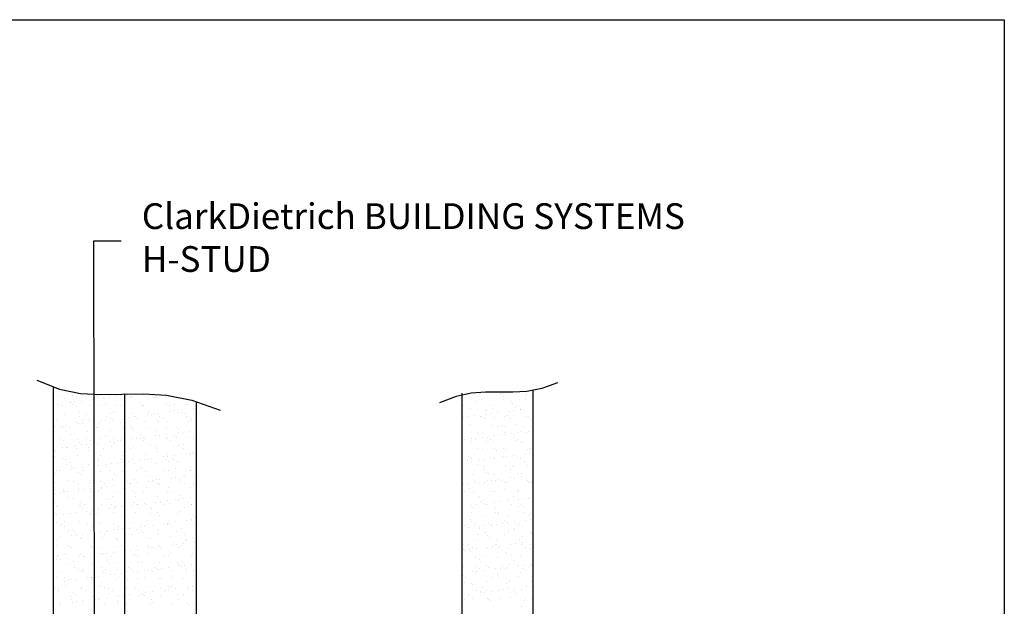
# Model space of a CAD drawing. Units: inches. Extents: x 2 to 126, y 15 to 164.
# Drawn here: x 55 to 126, y 121 to 164 of the extents above; entities that cross this region are included whole.
import ezdxf

# ---------------------------------------------------------------- set-up
doc = ezdxf.new("R2010")
doc.units = ezdxf.units.IN
doc.header["$LTSCALE"] = 16
doc.header["$MEASUREMENT"] = 0
doc.layers.add('3', color=9, linetype='Continuous')
doc.layers.add('TEXT', color=7, linetype='Continuous')
doc.styles.add('000-CDES', font='romans.shx', dxfattribs={"width": 0.9})
doc.styles.add('Romans', font='romans.shx', dxfattribs={"width": 0.9, "height": 0.09375})
doc.dimstyles.new('016-CDES3_4', dxfattribs={"dimscale": 16, "dimtxt": 0.09375, "dimasz": 0.125, "dimexe": 0.0625, "dimexo": 0.0625, "dimgap": 0.09375, "dimtad": 0, "dimdec": 4, "dimzin": 3, "dimdsep": 46, "dimlunit": 4, "dimtxsty": '000-CDES', "dimcen": 0.09375, "dimclrt": 7, "dimadec": 0, "dimazin": 0, "dimtfac": 1, "dimtdec": 4, "dimtmove": 0, "dimatfit": 3, "dimfxl": 1, "dimfrac": 2, "dimtolj": 1, "dimtzin": 0, "dimarcsym": 0})

# ---------------------------------------------------------------- blocks, each defined once
blk = doc.blocks.new('*X4')
at = {"color": 0}
for p, q in [((985.487, 69.856), (985.487, 69.856)), ((985.922, 69.458), (985.922, 69.458)), ((989.766, 69.46), (989.766, 69.46)), ((1009.53, 69.473), (1009.53, 69.473)), ((1009.672, 69.488), (1009.672, 69.488)), ((1009.917, 69.487), (1009.917, 69.487)), ((1010.209, 69.562), (1010.209, 69.562)), ((1010.47, 69.597), (1010.47, 69.597)), ((1011.474, 69.49), (1011.474, 69.49)), ((1011.61, 69.528), (1011.61, 69.528)), ((1013.031, 69.492), (1013.031, 69.492)), ((985.728, 68.929), (985.728, 68.929)), ((986.07, 69.282), (986.07, 69.282)), ((986.407, 69.018), (986.407, 69.018)), ((986.419, 69.002), (986.419, 69.002)), ((986.511, 68.917), (986.511, 68.917)), ((986.561, 69.444), (986.561, 69.444)), ((986.667, 69.052), (986.667, 69.052)), ((986.772, 69.31), (986.772, 69.31)), ((987.074, 69.106), (987.074, 69.106)), ((987.349, 69.276), (987.349, 69.276)), ((987.753, 69.195), (987.753, 69.195)), ((987.922, 69.44), (987.922, 69.44)), ((988.013, 69.229), (988.013, 69.229)), ((988.014, 69.356), (988.014, 69.356)), ((988.118, 69.447), (988.118, 69.447)), ((988.329, 69.313), (988.329, 69.313)), ((988.42, 69.283), (988.42, 69.283)), ((988.449, 68.957), (988.449, 68.957)), ((988.7, 69.325), (988.7, 69.325)), ((989.099, 69.372), (989.099, 69.372)), ((989.359, 69.407), (989.359, 69.407)), ((989.675, 69.45), (989.675, 69.45)), ((989.886, 69.316), (989.886, 69.316)), ((989.953, 69.396), (989.953, 69.396)), ((990.008, 69.342), (990.008, 69.342)), ((990.45, 68.94), (990.45, 68.94)), ((991.232, 69.453), (991.232, 69.453)), ((991.287, 69.336), (991.287, 69.336)), ((991.443, 69.318), (991.443, 69.318)), ((991.953, 69.379), (991.953, 69.379)), ((991.993, 68.89), (991.993, 68.89)), ((992.045, 69.295), (992.045, 69.295)), ((992.48, 68.896), (992.48, 68.896)), ((993.272, 68.883), (993.272, 68.883)), ((1010.107, 69.089), (1010.107, 69.089)), ((1010.128, 69.352), (1010.128, 69.352)), ((1010.376, 69.169), (1010.376, 69.169)), ((1011.685, 69.355), (1011.685, 69.355)), ((1011.685, 69.186), (1011.685, 69.186)), ((1012.108, 69.072), (1012.108, 69.072)), ((1012.2, 68.988), (1012.2, 68.988)), ((1012.964, 69.179), (1012.964, 69.179)), ((1013.242, 69.358), (1013.242, 69.358)), ((985.974, 68.824), (985.974, 68.824)), ((986.102, 68.319), (986.102, 68.319)), ((986.746, 68.814), (986.746, 68.814)), ((986.946, 68.519), (986.946, 68.519)), ((987.381, 68.313), (987.381, 68.313)), ((987.531, 68.826), (987.531, 68.826)), ((988.055, 68.83), (988.055, 68.83)), ((988.731, 68.362), (988.731, 68.362)), ((988.947, 68.501), (988.947, 68.501)), ((989.039, 68.417), (989.039, 68.417)), ((989.088, 68.829), (989.088, 68.829)), ((989.334, 68.824), (989.334, 68.824)), ((990.04, 68.378), (990.04, 68.378)), ((990.542, 68.856), (990.542, 68.856)), ((990.645, 68.832), (990.645, 68.832)), ((990.685, 68.873), (990.685, 68.873)), ((990.906, 68.316), (990.906, 68.316)), ((990.977, 68.457), (990.977, 68.457)), ((991.166, 68.35), (991.166, 68.35)), ((991.319, 68.372), (991.319, 68.372)), ((991.573, 68.403), (991.573, 68.403)), ((992.202, 68.835), (992.202, 68.835)), ((992.252, 68.493), (992.252, 68.493)), ((992.512, 68.527), (992.512, 68.527)), ((992.669, 68.421), (992.669, 68.421)), ((992.918, 68.581), (992.918, 68.581)), ((992.978, 68.44), (992.978, 68.44)), ((993.07, 68.356), (993.07, 68.356)), ((993.598, 68.67), (993.598, 68.67)), ((993.759, 68.838), (993.759, 68.838)), ((1009.33, 68.866), (1009.33, 68.866)), ((1009.731, 68.674), (1009.731, 68.674)), ((1010.605, 68.633), (1010.605, 68.633)), ((1010.67, 68.329), (1010.67, 68.329)), ((1010.697, 68.549), (1010.697, 68.549)), ((1010.887, 68.869), (1010.887, 68.869)), ((1010.931, 68.363), (1010.931, 68.363)), ((1011.01, 68.668), (1011.01, 68.668)), ((1011.337, 68.416), (1011.337, 68.416)), ((1012.016, 68.506), (1012.016, 68.506)), ((1012.276, 68.54), (1012.276, 68.54)), ((1012.361, 68.717), (1012.361, 68.717)), ((1012.444, 68.872), (1012.444, 68.872)), ((1012.635, 68.589), (1012.635, 68.589)), ((1012.683, 68.593), (1012.683, 68.593)), ((1013.362, 68.683), (1013.362, 68.683)), ((985.443, 68.08), (985.443, 68.08)), ((985.619, 68.055), (985.619, 68.055)), ((986.778, 67.85), (986.778, 67.85)), ((986.868, 67.784), (986.868, 67.784)), ((986.965, 68.192), (986.965, 68.192)), ((987.128, 67.818), (987.128, 67.818)), ((987.176, 68.058), (987.176, 68.058)), ((987.444, 68.063), (987.444, 68.063)), ((987.535, 67.872), (987.535, 67.872)), ((987.536, 67.978), (987.536, 67.978)), ((988.087, 67.867), (988.087, 67.867)), ((988.214, 67.961), (988.214, 67.961)), ((988.474, 67.996), (988.474, 67.996)), ((988.522, 68.195), (988.522, 68.195)), ((988.733, 68.061), (988.733, 68.061)), ((988.881, 68.049), (988.881, 68.049)), ((989.366, 67.861), (989.366, 67.861)), ((989.474, 68.018), (989.474, 68.018)), ((989.56, 68.138), (989.56, 68.138)), ((989.82, 68.173), (989.82, 68.173)), ((990.079, 68.198), (990.079, 68.198)), ((990.227, 68.226), (990.227, 68.226)), ((990.29, 68.064), (990.29, 68.064)), ((990.716, 67.909), (990.716, 67.909)), ((991.475, 68.001), (991.475, 68.001)), ((991.567, 67.917), (991.567, 67.917)), ((991.636, 68.201), (991.636, 68.201)), ((991.847, 68.066), (991.847, 68.066)), ((992.025, 67.926), (992.025, 67.926)), ((993.193, 68.204), (993.193, 68.204)), ((993.304, 67.92), (993.304, 67.92)), ((993.404, 68.069), (993.404, 68.069)), ((993.505, 67.957), (993.505, 67.957)), ((1009.324, 68.151), (1009.324, 68.151)), ((1009.585, 68.186), (1009.585, 68.186)), ((1009.991, 68.239), (1009.991, 68.239)), ((1010.321, 68.235), (1010.321, 68.235)), ((1010.407, 68.206), (1010.407, 68.206)), ((1010.532, 68.1), (1010.532, 68.1)), ((1011.132, 68.15), (1011.132, 68.15)), ((1011.716, 68.222), (1011.716, 68.222)), ((1011.878, 68.238), (1011.878, 68.238)), ((1012.089, 68.103), (1012.089, 68.103)), ((1012.392, 67.753), (1012.392, 67.753)), ((1012.995, 68.216), (1012.995, 68.216)), ((1013.133, 68.133), (1013.133, 68.133)), ((1013.225, 68.049), (1013.225, 68.049)), ((985.522, 67.607), (985.522, 67.607)), ((985.783, 67.641), (985.783, 67.641)), ((985.941, 67.624), (985.941, 67.624)), ((986.033, 67.539), (986.033, 67.539)), ((986.133, 67.356), (986.133, 67.356)), ((986.189, 67.695), (986.189, 67.695)), ((986.378, 67.572), (986.378, 67.572)), ((987.412, 67.349), (987.412, 67.349)), ((987.935, 67.574), (987.935, 67.574)), ((987.971, 67.579), (987.971, 67.579)), ((988.763, 67.398), (988.763, 67.398)), ((989.492, 67.577), (989.492, 67.577)), ((989.972, 67.562), (989.972, 67.562)), ((990.064, 67.478), (990.064, 67.478)), ((990.071, 67.415), (990.071, 67.415)), ((991.049, 67.58), (991.049, 67.58)), ((991.35, 67.409), (991.35, 67.409)), ((992.002, 67.518), (992.002, 67.518)), ((992.034, 67.17), (992.034, 67.17)), ((992.606, 67.583), (992.606, 67.583)), ((992.701, 67.457), (992.701, 67.457)), ((992.713, 67.259), (992.713, 67.259)), ((992.973, 67.293), (992.973, 67.293)), ((993.379, 67.347), (993.379, 67.347)), ((1009.629, 67.711), (1009.629, 67.711)), ((1009.734, 67.614), (1009.734, 67.614)), ((1009.763, 67.711), (1009.763, 67.711)), ((1010.127, 67.255), (1010.127, 67.255)), ((1010.219, 67.171), (1010.219, 67.171)), ((1010.439, 67.242), (1010.439, 67.242)), ((1011.042, 67.705), (1011.042, 67.705)), ((1011.291, 67.617), (1011.291, 67.617)), ((1011.63, 67.694), (1011.63, 67.694)), ((1011.722, 67.61), (1011.722, 67.61)), ((1011.748, 67.259), (1011.748, 67.259)), ((1011.798, 67.182), (1011.798, 67.182)), ((1012.157, 67.211), (1012.157, 67.211)), ((1012.477, 67.272), (1012.477, 67.272)), ((1012.737, 67.306), (1012.737, 67.306)), ((1012.848, 67.62), (1012.848, 67.62)), ((1013.027, 67.253), (1013.027, 67.253)), ((1013.144, 67.36), (1013.144, 67.36)), ((985.459, 66.838), (985.459, 66.838)), ((985.812, 66.937), (985.812, 66.937)), ((986.022, 66.803), (986.022, 66.803)), ((986.468, 67.141), (986.468, 67.141)), ((986.809, 66.887), (986.809, 66.887)), ((986.966, 66.685), (986.966, 66.685)), ((987.058, 66.6), (987.058, 66.6)), ((987.369, 66.94), (987.369, 66.94)), ((987.579, 66.806), (987.579, 66.806)), ((987.996, 66.638), (987.996, 66.638)), ((988.118, 66.904), (988.118, 66.904)), ((988.469, 67.123), (988.469, 67.123)), ((988.561, 67.039), (988.561, 67.039)), ((988.675, 66.727), (988.675, 66.727)), ((988.926, 66.943), (988.926, 66.943)), ((988.935, 66.762), (988.935, 66.762)), ((988.996, 66.64), (988.996, 66.64)), ((989.137, 66.809), (989.137, 66.809)), ((989.342, 66.815), (989.342, 66.815)), ((989.397, 66.897), (989.397, 66.897)), ((990.021, 66.905), (990.021, 66.905)), ((990.281, 66.939), (990.281, 66.939)), ((990.483, 66.946), (990.483, 66.946)), ((990.499, 67.079), (990.499, 67.079)), ((990.688, 66.992), (990.688, 66.992)), ((990.694, 66.812), (990.694, 66.812)), ((990.747, 66.946), (990.747, 66.946)), ((990.997, 66.623), (990.997, 66.623)), ((991.367, 67.082), (991.367, 67.082)), ((991.627, 67.116), (991.627, 67.116)), ((992.04, 66.949), (992.04, 66.949)), ((992.056, 66.963), (992.056, 66.963)), ((992.251, 66.814), (992.251, 66.814)), ((992.5, 67.062), (992.5, 67.062)), ((992.592, 66.978), (992.592, 66.978)), ((993.335, 66.957), (993.335, 66.957)), ((993.597, 66.952), (993.597, 66.952)), ((1009.378, 66.845), (1009.378, 66.845)), ((1009.785, 66.917), (1009.785, 66.917)), ((1009.794, 66.747), (1009.794, 66.747)), ((1010.046, 66.952), (1010.046, 66.952)), ((1010.452, 67.005), (1010.452, 67.005)), ((1010.654, 66.772), (1010.654, 66.772)), ((1010.725, 66.983), (1010.725, 66.983)), ((1010.936, 66.848), (1010.936, 66.848)), ((1011.073, 66.741), (1011.073, 66.741)), ((1011.131, 67.095), (1011.131, 67.095)), ((1011.392, 67.129), (1011.392, 67.129)), ((1012.282, 66.985), (1012.282, 66.985)), ((1012.424, 66.79), (1012.424, 66.79)), ((1012.493, 66.851), (1012.493, 66.851)), ((1012.655, 66.755), (1012.655, 66.755)), ((1012.747, 66.671), (1012.747, 66.671)), ((985.463, 66.246), (985.463, 66.246)), ((985.555, 66.161), (985.555, 66.161)), ((985.983, 66.373), (985.983, 66.373)), ((986.165, 66.392), (986.165, 66.392)), ((986.244, 66.407), (986.244, 66.407)), ((986.65, 66.461), (986.65, 66.461)), ((986.781, 66.319), (986.781, 66.319)), ((987.329, 66.55), (987.329, 66.55)), ((987.444, 66.386), (987.444, 66.386)), ((987.493, 66.202), (987.493, 66.202)), ((987.589, 66.584), (987.589, 66.584)), ((988.339, 66.322), (988.339, 66.322)), ((988.794, 66.435), (988.794, 66.435)), ((989.494, 66.184), (989.494, 66.184)), ((989.586, 66.1), (989.586, 66.1)), ((989.896, 66.325), (989.896, 66.325)), ((990.103, 66.451), (990.103, 66.451)), ((991.089, 66.539), (991.089, 66.539)), ((991.382, 66.445), (991.382, 66.445)), ((991.453, 66.328), (991.453, 66.328)), ((991.524, 66.14), (991.524, 66.14)), ((992.732, 66.494), (992.732, 66.494)), ((993.01, 66.331), (993.01, 66.331)), ((993.027, 66.579), (993.027, 66.579)), ((993.174, 66.025), (993.174, 66.025)), ((993.434, 66.059), (993.434, 66.059)), ((993.525, 66.123), (993.525, 66.123)), ((993.617, 66.039), (993.617, 66.039)), ((1010.138, 66.362), (1010.138, 66.362)), ((1010.47, 66.279), (1010.47, 66.279)), ((1011.151, 66.316), (1011.151, 66.316)), ((1011.244, 66.232), (1011.244, 66.232)), ((1011.695, 66.365), (1011.695, 66.365)), ((1011.779, 66.295), (1011.779, 66.295)), ((1012.938, 66.038), (1012.938, 66.038)), ((1013.058, 66.289), (1013.058, 66.289)), ((1013.182, 66.272), (1013.182, 66.272)), ((1013.198, 66.072), (1013.198, 66.072)), ((1013.252, 66.368), (1013.252, 66.368)), ((985.49, 65.875), (985.49, 65.875)), ((985.99, 65.763), (985.99, 65.763)), ((986.215, 65.685), (986.215, 65.685)), ((986.426, 65.551), (986.426, 65.551)), ((986.841, 65.923), (986.841, 65.923)), ((987.772, 65.688), (987.772, 65.688)), ((987.983, 65.554), (987.983, 65.554)), ((987.991, 65.746), (987.991, 65.746)), ((988.083, 65.661), (988.083, 65.661)), ((988.15, 65.94), (988.15, 65.94)), ((988.826, 65.471), (988.826, 65.471)), ((989.136, 65.493), (989.136, 65.493)), ((989.33, 65.691), (989.33, 65.691)), ((989.396, 65.528), (989.396, 65.528)), ((989.429, 65.934), (989.429, 65.934)), ((989.54, 65.557), (989.54, 65.557)), ((989.803, 65.581), (989.803, 65.581)), ((990.021, 65.701), (990.021, 65.701)), ((990.134, 65.488), (990.134, 65.488)), ((990.482, 65.671), (990.482, 65.671)), ((990.742, 65.705), (990.742, 65.705)), ((990.779, 65.983), (990.779, 65.983)), ((990.887, 65.694), (990.887, 65.694)), ((991.097, 65.559), (991.097, 65.559)), ((991.149, 65.758), (991.149, 65.758)), ((991.413, 65.482), (991.413, 65.482)), ((991.828, 65.848), (991.828, 65.848)), ((992.022, 65.684), (992.022, 65.684)), ((992.088, 65.999), (992.088, 65.999)), ((992.088, 65.882), (992.088, 65.882)), ((992.114, 65.6), (992.114, 65.6)), ((992.444, 65.697), (992.444, 65.697)), ((992.495, 65.936), (992.495, 65.936)), ((992.655, 65.562), (992.655, 65.562)), ((992.764, 65.531), (992.764, 65.531)), ((993.367, 65.993), (993.367, 65.993)), ((1009.567, 65.594), (1009.567, 65.594)), ((1009.571, 65.728), (1009.571, 65.728)), ((1009.648, 65.877), (1009.648, 65.877)), ((1009.741, 65.793), (1009.741, 65.793)), ((1009.782, 65.593), (1009.782, 65.593)), ((1009.826, 65.784), (1009.826, 65.784)), ((1010.246, 65.684), (1010.246, 65.684)), ((1010.507, 65.718), (1010.507, 65.718)), ((1010.913, 65.771), (1010.913, 65.771)), ((1011.105, 65.778), (1011.105, 65.778)), ((1011.129, 65.731), (1011.129, 65.731)), ((1011.339, 65.596), (1011.339, 65.596)), ((1011.592, 65.861), (1011.592, 65.861)), ((1011.679, 65.833), (1011.679, 65.833)), ((1011.853, 65.895), (1011.853, 65.895)), ((1012.259, 65.949), (1012.259, 65.949)), ((1012.455, 65.827), (1012.455, 65.827)), ((1012.686, 65.733), (1012.686, 65.733)), ((1012.896, 65.599), (1012.896, 65.599)), ((985.522, 64.911), (985.522, 64.911)), ((985.628, 65.065), (985.628, 65.065)), ((985.765, 65.05), (985.765, 65.05)), ((986.196, 65.429), (986.196, 65.429)), ((986.444, 65.139), (986.444, 65.139)), ((986.488, 65.307), (986.488, 65.307)), ((986.58, 65.222), (986.58, 65.222)), ((986.705, 65.173), (986.705, 65.173)), ((986.872, 64.96), (986.872, 64.96)), ((987.111, 65.227), (987.111, 65.227)), ((987.185, 65.067), (987.185, 65.067)), ((987.475, 65.423), (987.475, 65.423)), ((987.79, 65.316), (987.79, 65.316)), ((988.05, 65.351), (988.05, 65.351)), ((988.181, 64.977), (988.181, 64.977)), ((988.457, 65.404), (988.457, 65.404)), ((988.518, 65.262), (988.518, 65.262)), ((988.742, 65.07), (988.742, 65.07)), ((989.46, 64.971), (989.46, 64.971)), ((990.299, 65.073), (990.299, 65.073)), ((990.519, 65.245), (990.519, 65.245)), ((990.611, 65.161), (990.611, 65.161)), ((990.81, 65.019), (990.81, 65.019)), ((991.856, 65.076), (991.856, 65.076)), ((992.119, 65.036), (992.119, 65.036)), ((992.549, 65.201), (992.549, 65.201)), ((993.398, 65.03), (993.398, 65.03)), ((993.414, 65.079), (993.414, 65.079)), ((1010.176, 65.394), (1010.176, 65.394)), ((1010.502, 65.315), (1010.502, 65.315)), ((1010.541, 65.11), (1010.541, 65.11)), ((1010.673, 64.938), (1010.673, 64.938)), ((1011.811, 65.332), (1011.811, 65.332)), ((1012.098, 65.113), (1012.098, 65.113)), ((1012.176, 65.377), (1012.176, 65.377)), ((1012.268, 65.293), (1012.268, 65.293)), ((1012.703, 64.894), (1012.703, 64.894)), ((1013.09, 65.326), (1013.09, 65.326)), ((985.512, 64.385), (985.512, 64.385)), ((986.228, 64.465), (986.228, 64.465)), ((986.619, 64.433), (986.619, 64.433)), ((986.83, 64.299), (986.83, 64.299)), ((987.015, 64.824), (987.015, 64.824)), ((987.507, 64.459), (987.507, 64.459)), ((987.512, 64.368), (987.512, 64.368)), ((988.176, 64.436), (988.176, 64.436)), ((988.387, 64.302), (988.387, 64.302)), ((988.857, 64.508), (988.857, 64.508)), ((989.015, 64.806), (989.015, 64.806)), ((989.108, 64.722), (989.108, 64.722)), ((989.543, 64.323), (989.543, 64.323)), ((989.733, 64.439), (989.733, 64.439)), ((989.857, 64.294), (989.857, 64.294)), ((989.944, 64.305), (989.944, 64.305)), ((990.166, 64.525), (990.166, 64.525)), ((990.264, 64.347), (990.264, 64.347)), ((990.943, 64.437), (990.943, 64.437)), ((991.046, 64.762), (991.046, 64.762)), ((991.203, 64.471), (991.203, 64.471)), ((991.29, 64.442), (991.29, 64.442)), ((991.445, 64.518), (991.445, 64.518)), ((991.501, 64.307), (991.501, 64.307)), ((991.543, 64.306), (991.543, 64.306)), ((991.61, 64.525), (991.61, 64.525)), ((992.289, 64.614), (992.289, 64.614)), ((992.549, 64.648), (992.549, 64.648)), ((992.795, 64.567), (992.795, 64.567)), ((992.847, 64.445), (992.847, 64.445)), ((992.956, 64.702), (992.956, 64.702)), ((993.046, 64.745), (993.046, 64.745)), ((993.058, 64.31), (993.058, 64.31)), ((993.139, 64.661), (993.139, 64.661)), ((993.635, 64.791), (993.635, 64.791)), ((1009.262, 64.415), (1009.262, 64.415)), ((1009.622, 64.307), (1009.622, 64.307)), ((1009.857, 64.821), (1009.857, 64.821)), ((1009.975, 64.476), (1009.975, 64.476)), ((1010.028, 64.36), (1010.028, 64.36)), ((1010.186, 64.341), (1010.186, 64.341)), ((1010.533, 64.352), (1010.533, 64.352)), ((1010.707, 64.45), (1010.707, 64.45)), ((1010.765, 64.854), (1010.765, 64.854)), ((1010.968, 64.484), (1010.968, 64.484)), ((1011.136, 64.815), (1011.136, 64.815)), ((1011.2, 64.455), (1011.2, 64.455)), ((1011.374, 64.537), (1011.374, 64.537)), ((1011.532, 64.479), (1011.532, 64.479)), ((1011.743, 64.344), (1011.743, 64.344)), ((1011.842, 64.369), (1011.842, 64.369)), ((1012.053, 64.627), (1012.053, 64.627)), ((1012.314, 64.661), (1012.314, 64.661)), ((1012.487, 64.863), (1012.487, 64.863)), ((1012.72, 64.715), (1012.72, 64.715)), ((1013.089, 64.481), (1013.089, 64.481)), ((1013.121, 64.362), (1013.121, 64.362)), ((1013.201, 64.438), (1013.201, 64.438)), ((1013.293, 64.354), (1013.293, 64.354)), ((1013.3, 64.347), (1013.3, 64.347)), ((1013.399, 64.804), (1013.399, 64.804)), ((985.553, 63.948), (985.553, 63.948)), ((985.559, 63.728), (985.559, 63.728)), ((985.82, 63.762), (985.82, 63.762)), ((986.009, 63.929), (986.009, 63.929)), ((986.032, 63.813), (986.032, 63.813)), ((986.102, 63.844), (986.102, 63.844)), ((986.226, 63.816), (986.226, 63.816)), ((986.904, 63.997), (986.904, 63.997)), ((986.905, 63.905), (986.905, 63.905)), ((987.166, 63.939), (987.166, 63.939)), ((987.572, 63.993), (987.572, 63.993)), ((987.589, 63.815), (987.589, 63.815)), ((987.605, 64.283), (987.605, 64.283)), ((988.04, 63.885), (988.04, 63.885)), ((988.212, 64.013), (988.212, 64.013)), ((988.251, 64.082), (988.251, 64.082)), ((988.511, 64.117), (988.511, 64.117)), ((988.918, 64.17), (988.918, 64.17)), ((989.146, 63.818), (989.146, 63.818)), ((989.492, 64.007), (989.492, 64.007)), ((989.597, 64.26), (989.597, 64.26)), ((990.04, 63.867), (990.04, 63.867)), ((990.132, 63.783), (990.132, 63.783)), ((990.703, 63.821), (990.703, 63.821)), ((990.842, 64.056), (990.842, 64.056)), ((991.636, 64.222), (991.636, 64.222)), ((992.071, 63.823), (992.071, 63.823)), ((992.151, 64.072), (992.151, 64.072)), ((992.26, 63.824), (992.26, 63.824)), ((993.43, 64.066), (993.43, 64.066)), ((993.574, 64.262), (993.574, 64.262)), ((1009.361, 64.272), (1009.361, 64.272)), ((1009.388, 63.855), (1009.388, 63.855)), ((1009.697, 64.016), (1009.697, 64.016)), ((1009.889, 63.857), (1009.889, 63.857)), ((1010.945, 63.858), (1010.945, 63.858)), ((1011.168, 63.851), (1011.168, 63.851)), ((1011.698, 63.999), (1011.698, 63.999)), ((1011.79, 63.915), (1011.79, 63.915)), ((1012.502, 63.861), (1012.502, 63.861)), ((1012.518, 63.9), (1012.518, 63.9)), ((985.466, 63.178), (985.466, 63.178)), ((986.259, 63.502), (986.259, 63.502)), ((986.536, 63.446), (986.536, 63.446)), ((987.023, 63.181), (987.023, 63.181)), ((987.538, 63.496), (987.538, 63.496)), ((988.537, 63.429), (988.537, 63.429)), ((988.58, 63.184), (988.58, 63.184)), ((988.629, 63.344), (988.629, 63.344)), ((988.889, 63.544), (988.889, 63.544)), ((990.137, 63.187), (990.137, 63.187)), ((990.197, 63.561), (990.197, 63.561)), ((990.567, 63.384), (990.567, 63.384)), ((991.404, 63.203), (991.404, 63.203)), ((991.476, 63.555), (991.476, 63.555)), ((991.664, 63.237), (991.664, 63.237)), ((991.694, 63.19), (991.694, 63.19)), ((992.071, 63.291), (992.071, 63.291)), ((992.568, 63.367), (992.568, 63.367)), ((992.66, 63.283), (992.66, 63.283)), ((992.75, 63.38), (992.75, 63.38)), ((992.827, 63.604), (992.827, 63.604)), ((993.01, 63.414), (993.01, 63.414)), ((993.251, 63.193), (993.251, 63.193)), ((993.417, 63.468), (993.417, 63.468)), ((1010.195, 63.56), (1010.195, 63.56)), ((1010.287, 63.476), (1010.287, 63.476)), ((1010.379, 63.224), (1010.379, 63.224)), ((1010.565, 63.388), (1010.565, 63.388)), ((1011.168, 63.216), (1011.168, 63.216)), ((1011.429, 63.25), (1011.429, 63.25)), ((1011.835, 63.304), (1011.835, 63.304)), ((1011.874, 63.405), (1011.874, 63.405)), ((1011.936, 63.226), (1011.936, 63.226)), ((1012.225, 63.516), (1012.225, 63.516)), ((1012.514, 63.393), (1012.514, 63.393)), ((1012.775, 63.427), (1012.775, 63.427)), ((1013.153, 63.399), (1013.153, 63.399)), ((1013.181, 63.481), (1013.181, 63.481)), ((985.585, 62.985), (985.585, 62.985)), ((985.677, 63.044), (985.677, 63.044)), ((986.687, 62.582), (986.687, 62.582)), ((986.935, 63.033), (986.935, 63.033)), ((987.034, 62.99), (987.034, 62.99)), ((987.126, 62.905), (987.126, 62.905)), ((987.234, 63.047), (987.234, 63.047)), ((987.366, 62.671), (987.366, 62.671)), ((987.627, 62.706), (987.627, 62.706)), ((988.033, 62.759), (988.033, 62.759)), ((988.244, 63.05), (988.244, 63.05)), ((988.712, 62.849), (988.712, 62.849)), ((988.791, 63.05), (988.791, 63.05)), ((988.92, 62.581), (988.92, 62.581)), ((988.972, 62.883), (988.972, 62.883)), ((989.064, 62.946), (989.064, 62.946)), ((989.379, 62.936), (989.379, 62.936)), ((989.523, 63.044), (989.523, 63.044)), ((990.058, 63.026), (990.058, 63.026)), ((990.229, 62.598), (990.229, 62.598)), ((990.318, 63.06), (990.318, 63.06)), ((990.348, 63.053), (990.348, 63.053)), ((990.725, 63.113), (990.725, 63.113)), ((990.873, 63.092), (990.873, 63.092)), ((991.065, 62.928), (991.065, 62.928)), ((991.107, 62.569), (991.107, 62.569)), ((991.157, 62.844), (991.157, 62.844)), ((991.508, 62.592), (991.508, 62.592)), ((991.905, 63.055), (991.905, 63.055)), ((992.182, 63.109), (992.182, 63.109)), ((992.664, 62.572), (992.664, 62.572)), ((992.858, 62.64), (992.858, 62.64)), ((993.095, 62.884), (993.095, 62.884)), ((993.461, 63.103), (993.461, 63.103)), ((993.462, 63.058), (993.462, 63.058)), ((1009.792, 62.603), (1009.792, 62.603)), ((1009.822, 63.039), (1009.822, 63.039)), ((1009.92, 62.894), (1009.92, 62.894)), ((1010.083, 63.073), (1010.083, 63.073)), ((1010.489, 63.126), (1010.489, 63.126)), ((1010.59, 63.089), (1010.59, 63.089)), ((1010.722, 63.077), (1010.722, 63.077)), ((1011.199, 62.888), (1011.199, 62.888)), ((1011.22, 62.621), (1011.22, 62.621)), ((1011.349, 62.606), (1011.349, 62.606)), ((1012.147, 63.092), (1012.147, 63.092)), ((1012.55, 62.936), (1012.55, 62.936)), ((1012.723, 63.06), (1012.723, 63.06)), ((1012.815, 62.976), (1012.815, 62.976)), ((1012.906, 62.609), (1012.906, 62.609)), ((1013.25, 62.577), (1013.25, 62.577)), ((985.531, 62.551), (985.531, 62.551)), ((985.616, 62.021), (985.616, 62.021)), ((985.623, 62.466), (985.623, 62.466)), ((986.02, 62.494), (986.02, 62.494)), ((986.058, 62.068), (986.058, 62.068)), ((986.281, 62.528), (986.281, 62.528)), ((986.291, 62.539), (986.291, 62.539)), ((986.436, 62.56), (986.436, 62.56)), ((986.967, 62.07), (986.967, 62.07)), ((987.561, 62.507), (987.561, 62.507)), ((987.57, 62.532), (987.57, 62.532)), ((987.993, 62.563), (987.993, 62.563)), ((988.059, 62.051), (988.059, 62.051)), ((988.275, 62.086), (988.275, 62.086)), ((989.55, 62.566), (989.55, 62.566)), ((989.555, 62.08), (989.555, 62.08)), ((989.562, 62.489), (989.562, 62.489)), ((989.654, 62.405), (989.654, 62.405)), ((990.089, 62.006), (990.089, 62.006)), ((990.905, 62.129), (990.905, 62.129)), ((991.592, 62.445), (991.592, 62.445)), ((992.125, 62.003), (992.125, 62.003)), ((992.214, 62.146), (992.214, 62.146)), ((992.532, 62.057), (992.532, 62.057)), ((993.211, 62.146), (993.211, 62.146)), ((993.471, 62.18), (993.471, 62.18)), ((993.493, 62.14), (993.493, 62.14)), ((993.593, 62.428), (993.593, 62.428)), ((993.685, 62.344), (993.685, 62.344)), ((1009.717, 62.183), (1009.717, 62.183)), ((1009.809, 62.098), (1009.809, 62.098)), ((1010.596, 62.425), (1010.596, 62.425)), ((1011.312, 62.537), (1011.312, 62.537)), ((1011.747, 62.138), (1011.747, 62.138)), ((1011.89, 62.016), (1011.89, 62.016)), ((1011.905, 62.442), (1011.905, 62.442)), ((1012.296, 62.07), (1012.296, 62.07)), ((1012.975, 62.159), (1012.975, 62.159)), ((1013.184, 62.436), (1013.184, 62.436)), ((1013.236, 62.193), (1013.236, 62.193)), ((985.87, 61.926), (985.87, 61.926)), ((986.081, 61.792), (986.081, 61.792)), ((986.322, 61.575), (986.322, 61.575)), ((986.556, 61.612), (986.556, 61.612)), ((986.648, 61.527), (986.648, 61.527)), ((987.427, 61.929), (987.427, 61.929)), ((987.601, 61.569), (987.601, 61.569)), ((987.638, 61.795), (987.638, 61.795)), ((987.827, 61.437), (987.827, 61.437)), ((988.088, 61.472), (988.088, 61.472)), ((988.151, 61.966), (988.151, 61.966)), ((988.494, 61.525), (988.494, 61.525)), ((988.586, 61.568), (988.586, 61.568)), ((988.952, 61.618), (988.952, 61.618)), ((988.984, 61.932), (988.984, 61.932)), ((989.173, 61.615), (989.173, 61.615)), ((989.195, 61.798), (989.195, 61.798)), ((989.433, 61.649), (989.433, 61.649)), ((989.84, 61.702), (989.84, 61.702)), ((990.26, 61.634), (990.26, 61.634)), ((990.519, 61.792), (990.519, 61.792)), ((990.541, 61.935), (990.541, 61.935)), ((990.587, 61.55), (990.587, 61.55)), ((990.679, 61.466), (990.679, 61.466)), ((990.752, 61.8), (990.752, 61.8)), ((990.779, 61.826), (990.779, 61.826)), ((991.186, 61.88), (991.186, 61.88)), ((991.539, 61.628), (991.539, 61.628)), ((991.865, 61.969), (991.865, 61.969)), ((992.09, 61.989), (992.09, 61.989)), ((992.098, 61.938), (992.098, 61.938)), ((992.182, 61.905), (992.182, 61.905)), ((992.309, 61.803), (992.309, 61.803)), ((992.617, 61.506), (992.617, 61.506)), ((992.89, 61.677), (992.89, 61.677)), ((993.655, 61.94), (993.655, 61.94)), ((1009.437, 61.834), (1009.437, 61.834)), ((1009.604, 61.715), (1009.604, 61.715)), ((1009.952, 61.93), (1009.952, 61.93)), ((1010.244, 61.699), (1010.244, 61.699)), ((1010.283, 61.805), (1010.283, 61.805)), ((1010.544, 61.839), (1010.544, 61.839)), ((1010.628, 61.462), (1010.628, 61.462)), ((1010.783, 61.972), (1010.783, 61.972)), ((1010.95, 61.892), (1010.95, 61.892)), ((1010.994, 61.837), (1010.994, 61.837)), ((1011.231, 61.924), (1011.231, 61.924)), ((1011.629, 61.982), (1011.629, 61.982)), ((1011.937, 61.478), (1011.937, 61.478)), ((1012.245, 61.682), (1012.245, 61.682)), ((1012.337, 61.598), (1012.337, 61.598)), ((1012.34, 61.974), (1012.34, 61.974)), ((1012.551, 61.84), (1012.551, 61.84)), ((1012.581, 61.973), (1012.581, 61.973)), ((1013.216, 61.472), (1013.216, 61.472)), ((985.648, 61.058), (985.648, 61.058)), ((985.802, 61.171), (985.802, 61.171)), ((986.481, 61.26), (986.481, 61.26)), ((986.742, 61.295), (986.742, 61.295)), ((986.84, 61.308), (986.84, 61.308)), ((986.998, 61.106), (986.998, 61.106)), ((987.083, 61.129), (987.083, 61.129)), ((987.148, 61.348), (987.148, 61.348)), ((988.307, 61.123), (988.307, 61.123)), ((988.397, 61.311), (988.397, 61.311)), ((989.084, 61.112), (989.084, 61.112)), ((989.176, 61.027), (989.176, 61.027)), ((989.586, 61.117), (989.586, 61.117)), ((989.954, 61.314), (989.954, 61.314)), ((990.936, 61.166), (990.936, 61.166)), ((991.114, 61.067), (991.114, 61.067)), ((991.511, 61.317), (991.511, 61.317)), ((992.245, 61.182), (992.245, 61.182)), ((993.068, 61.32), (993.068, 61.32)), ((993.115, 61.05), (993.115, 61.05)), ((993.207, 60.966), (993.207, 60.966)), ((993.524, 61.176), (993.524, 61.176)), ((993.672, 60.912), (993.672, 60.912)), ((1009.277, 61.413), (1009.277, 61.413)), ((1009.983, 60.967), (1009.983, 60.967)), ((1010.196, 61.351), (1010.196, 61.351)), ((1010.742, 61.243), (1010.742, 61.243)), ((1010.834, 61.159), (1010.834, 61.159)), ((1011.262, 60.961), (1011.262, 60.961)), ((1011.753, 61.354), (1011.753, 61.354)), ((1012.613, 61.01), (1012.613, 61.01)), ((1012.772, 61.199), (1012.772, 61.199)), ((1013.31, 61.357), (1013.31, 61.357)), ((985.58, 60.69), (985.58, 60.69)), ((986.274, 60.674), (986.274, 60.674)), ((986.354, 60.612), (986.354, 60.612)), ((986.484, 60.54), (986.484, 60.54)), ((987.581, 60.673), (987.581, 60.673)), ((987.633, 60.606), (987.633, 60.606)), ((987.673, 60.588), (987.673, 60.588)), ((987.831, 60.677), (987.831, 60.677)), ((988.041, 60.543), (988.041, 60.543)), ((988.955, 60.291), (988.955, 60.291)), ((988.983, 60.654), (988.983, 60.654)), ((989.388, 60.68), (989.388, 60.68)), ((989.599, 60.546), (989.599, 60.546)), ((989.611, 60.629), (989.611, 60.629)), ((989.634, 60.381), (989.634, 60.381)), ((989.894, 60.415), (989.894, 60.415)), ((990.292, 60.671), (990.292, 60.671)), ((990.301, 60.469), (990.301, 60.469)), ((990.945, 60.683), (990.945, 60.683)), ((990.98, 60.558), (990.98, 60.558)), ((991.156, 60.548), (991.156, 60.548)), ((991.24, 60.592), (991.24, 60.592)), ((991.571, 60.665), (991.571, 60.665)), ((991.612, 60.611), (991.612, 60.611)), ((991.647, 60.646), (991.647, 60.646)), ((991.704, 60.527), (991.704, 60.527)), ((992.326, 60.735), (992.326, 60.735)), ((992.502, 60.686), (992.502, 60.686)), ((992.586, 60.769), (992.586, 60.769)), ((992.713, 60.551), (992.713, 60.551)), ((992.921, 60.713), (992.921, 60.713)), ((992.993, 60.823), (992.993, 60.823)), ((993.642, 60.567), (993.642, 60.567)), ((1009.309, 60.45), (1009.309, 60.45)), ((1009.331, 60.72), (1009.331, 60.72)), ((1009.399, 60.394), (1009.399, 60.394)), ((1009.63, 60.717), (1009.63, 60.717)), ((1009.659, 60.428), (1009.659, 60.428)), ((1009.766, 60.322), (1009.766, 60.322)), ((1009.84, 60.582), (1009.84, 60.582)), ((1010.065, 60.481), (1010.065, 60.481)), ((1010.659, 60.498), (1010.659, 60.498)), ((1010.744, 60.571), (1010.744, 60.571)), ((1011.005, 60.605), (1011.005, 60.605)), ((1011.187, 60.72), (1011.187, 60.72)), ((1011.269, 60.76), (1011.269, 60.76)), ((1011.398, 60.585), (1011.398, 60.585)), ((1011.411, 60.659), (1011.411, 60.659)), ((1011.766, 60.304), (1011.766, 60.304)), ((1011.968, 60.515), (1011.968, 60.515)), ((1012.09, 60.748), (1012.09, 60.748)), ((1012.351, 60.782), (1012.351, 60.782)), ((1012.744, 60.722), (1012.744, 60.722)), ((1012.757, 60.836), (1012.757, 60.836)), ((1012.955, 60.588), (1012.955, 60.588)), ((1013.247, 60.509), (1013.247, 60.509)), ((1013.269, 60.743), (1013.269, 60.743)), ((1013.362, 60.659), (1013.362, 60.659)), ((985.597, 59.849), (985.597, 59.849)), ((985.679, 60.094), (985.679, 60.094)), ((985.686, 60.054), (985.686, 60.054)), ((985.857, 59.883), (985.857, 59.883)), ((986.078, 60.234), (986.078, 60.234)), ((986.17, 60.149), (986.17, 60.149)), ((986.263, 59.937), (986.263, 59.937)), ((986.605, 59.751), (986.605, 59.751)), ((986.942, 60.026), (986.942, 60.026)), ((987.03, 60.143), (987.03, 60.143)), ((987.203, 60.061), (987.203, 60.061)), ((987.243, 60.056), (987.243, 60.056)), ((987.609, 60.114), (987.609, 60.114)), ((988.108, 60.19), (988.108, 60.19)), ((988.288, 60.204), (988.288, 60.204)), ((988.338, 60.16), (988.338, 60.16)), ((988.549, 60.238), (988.549, 60.238)), ((988.606, 59.734), (988.606, 59.734)), ((988.801, 60.059), (988.801, 60.059)), ((989.618, 60.153), (989.618, 60.153)), ((990.109, 60.173), (990.109, 60.173)), ((990.201, 60.088), (990.201, 60.088)), ((990.323, 59.708), (990.323, 59.708)), ((990.358, 60.062), (990.358, 60.062)), ((990.968, 60.202), (990.968, 60.202)), ((991.602, 59.701), (991.602, 59.701)), ((991.915, 60.065), (991.915, 60.065)), ((992.139, 60.128), (992.139, 60.128)), ((992.277, 60.219), (992.277, 60.219)), ((992.953, 59.75), (992.953, 59.75)), ((993.472, 60.068), (993.472, 60.068)), ((993.556, 60.213), (993.556, 60.213)), ((1010.015, 60.004), (1010.015, 60.004)), ((1010.263, 59.866), (1010.263, 59.866)), ((1010.355, 59.781), (1010.355, 59.781)), ((1010.6, 60.099), (1010.6, 60.099)), ((1011.294, 59.997), (1011.294, 59.997)), ((1011.859, 60.22), (1011.859, 60.22)), ((1012.157, 60.102), (1012.157, 60.102)), ((1012.294, 59.821), (1012.294, 59.821)), ((1012.644, 60.046), (1012.644, 60.046)), ((985.711, 59.131), (985.711, 59.131)), ((986.385, 59.648), (986.385, 59.648)), ((986.677, 59.422), (986.677, 59.422)), ((986.888, 59.288), (986.888, 59.288)), ((987.061, 59.18), (987.061, 59.18)), ((987.102, 59.295), (987.102, 59.295)), ((987.195, 59.21), (987.195, 59.21)), ((987.664, 59.642), (987.664, 59.642)), ((988.234, 59.425), (988.234, 59.425)), ((988.37, 59.196), (988.37, 59.196)), ((988.445, 59.291), (988.445, 59.291)), ((988.698, 59.649), (988.698, 59.649)), ((989.015, 59.691), (989.015, 59.691)), ((989.133, 59.251), (989.133, 59.251)), ((989.649, 59.19), (989.649, 59.19)), ((989.792, 59.428), (989.792, 59.428)), ((990.002, 59.294), (990.002, 59.294)), ((990.095, 59.147), (990.095, 59.147)), ((990.355, 59.181), (990.355, 59.181)), ((990.636, 59.689), (990.636, 59.689)), ((990.762, 59.235), (990.762, 59.235)), ((990.999, 59.239), (990.999, 59.239)), ((991.133, 59.233), (991.133, 59.233)), ((991.226, 59.149), (991.226, 59.149)), ((991.349, 59.431), (991.349, 59.431)), ((991.441, 59.324), (991.441, 59.324)), ((991.559, 59.296), (991.559, 59.296)), ((991.701, 59.358), (991.701, 59.358)), ((992.108, 59.412), (992.108, 59.412)), ((992.308, 59.255), (992.308, 59.255)), ((992.636, 59.672), (992.636, 59.672)), ((992.729, 59.588), (992.729, 59.588)), ((992.787, 59.501), (992.787, 59.501)), ((992.906, 59.434), (992.906, 59.434)), ((993.047, 59.536), (993.047, 59.536)), ((993.117, 59.299), (993.117, 59.299)), ((993.164, 59.189), (993.164, 59.189)), ((993.454, 59.589), (993.454, 59.589)), ((993.587, 59.249), (993.587, 59.249)), ((1009.34, 59.486), (1009.34, 59.486)), ((1009.86, 59.16), (1009.86, 59.16)), ((1010.033, 59.465), (1010.033, 59.465)), ((1010.12, 59.194), (1010.12, 59.194)), ((1010.244, 59.33), (1010.244, 59.33)), ((1010.526, 59.248), (1010.526, 59.248)), ((1010.691, 59.535), (1010.691, 59.535)), ((1010.79, 59.382), (1010.79, 59.382)), ((1011.205, 59.337), (1011.205, 59.337)), ((1011.466, 59.371), (1011.466, 59.371)), ((1011.591, 59.467), (1011.591, 59.467)), ((1011.801, 59.333), (1011.801, 59.333)), ((1011.872, 59.425), (1011.872, 59.425)), ((1012, 59.552), (1012, 59.552)), ((1012.551, 59.514), (1012.551, 59.514)), ((1012.791, 59.365), (1012.791, 59.365)), ((1012.812, 59.548), (1012.812, 59.548)), ((1012.883, 59.281), (1012.883, 59.281)), ((1013.148, 59.47), (1013.148, 59.47)), ((1013.218, 59.602), (1013.218, 59.602)), ((1013.279, 59.545), (1013.279, 59.545)), ((1013.358, 59.336), (1013.358, 59.336)), ((985.599, 58.856), (985.599, 58.856)), ((985.692, 58.772), (985.692, 58.772)), ((986.058, 58.615), (986.058, 58.615)), ((986.09, 58.802), (986.09, 58.802)), ((986.318, 58.65), (986.318, 58.65)), ((986.417, 58.685), (986.417, 58.685)), ((986.724, 58.703), (986.724, 58.703)), ((987.403, 58.792), (987.403, 58.792)), ((987.63, 58.812), (987.63, 58.812)), ((987.647, 58.804), (987.647, 58.804)), ((987.664, 58.827), (987.664, 58.827)), ((987.696, 58.679), (987.696, 58.679)), ((988.07, 58.88), (988.07, 58.88)), ((988.749, 58.97), (988.749, 58.97)), ((989.01, 59.004), (989.01, 59.004)), ((989.046, 58.727), (989.046, 58.727)), ((989.204, 58.807), (989.204, 58.807)), ((989.416, 59.057), (989.416, 59.057)), ((989.63, 58.795), (989.63, 58.795)), ((989.723, 58.71), (989.723, 58.71)), ((990.355, 58.744), (990.355, 58.744)), ((990.761, 58.81), (990.761, 58.81)), ((991.634, 58.738), (991.634, 58.738)), ((991.661, 58.75), (991.661, 58.75)), ((992.318, 58.813), (992.318, 58.813)), ((992.984, 58.787), (992.984, 58.787)), ((993.661, 58.733), (993.661, 58.733)), ((993.753, 58.649), (993.753, 58.649)), ((1009.287, 58.944), (1009.287, 58.944)), ((1009.446, 58.844), (1009.446, 58.844)), ((1010.046, 59.04), (1010.046, 59.04)), ((1010.722, 58.571), (1010.722, 58.571)), ((1011.003, 58.847), (1011.003, 58.847)), ((1011.288, 58.926), (1011.288, 58.926)), ((1011.325, 59.034), (1011.325, 59.034)), ((1011.38, 58.842), (1011.38, 58.842)), ((1012.031, 58.588), (1012.031, 58.588)), ((1012.56, 58.85), (1012.56, 58.85)), ((1012.676, 59.083), (1012.676, 59.083)), ((1013.31, 58.582), (1013.31, 58.582)), ((1013.318, 58.882), (1013.318, 58.882)), ((985.524, 58.167), (985.524, 58.167)), ((985.735, 58.033), (985.735, 58.033)), ((985.742, 58.167), (985.742, 58.167)), ((986.127, 58.373), (986.127, 58.373)), ((987.081, 58.17), (987.081, 58.17)), ((987.093, 58.216), (987.093, 58.216)), ((987.292, 58.036), (987.292, 58.036)), ((988.127, 58.356), (988.127, 58.356)), ((988.219, 58.271), (988.219, 58.271)), ((988.401, 58.233), (988.401, 58.233)), ((988.638, 58.173), (988.638, 58.173)), ((988.849, 58.039), (988.849, 58.039)), ((989.681, 58.227), (989.681, 58.227)), ((990.158, 58.312), (990.158, 58.312)), ((990.195, 58.176), (990.195, 58.176)), ((990.406, 58.042), (990.406, 58.042)), ((991.031, 58.275), (991.031, 58.275)), ((991.223, 58.001), (991.223, 58.001)), ((991.752, 58.179), (991.752, 58.179)), ((991.902, 58.09), (991.902, 58.09)), ((991.963, 58.044), (991.963, 58.044)), ((992.158, 58.294), (992.158, 58.294)), ((992.162, 58.124), (992.162, 58.124)), ((992.25, 58.21), (992.25, 58.21)), ((992.34, 58.292), (992.34, 58.292)), ((992.569, 58.178), (992.569, 58.178)), ((993.248, 58.267), (993.248, 58.267)), ((993.309, 58.181), (993.309, 58.181)), ((993.508, 58.302), (993.508, 58.302)), ((993.52, 58.047), (993.52, 58.047)), ((993.619, 58.286), (993.619, 58.286)), ((1009.372, 58.523), (1009.372, 58.523)), ((1009.785, 58.488), (1009.785, 58.488)), ((1009.877, 58.403), (1009.877, 58.403)), ((1010.078, 58.077), (1010.078, 58.077)), ((1010.312, 58.005), (1010.312, 58.005)), ((1010.437, 58.213), (1010.437, 58.213)), ((1010.648, 58.078), (1010.648, 58.078)), ((1010.987, 58.014), (1010.987, 58.014)), ((1011.357, 58.071), (1011.357, 58.071)), ((1011.666, 58.103), (1011.666, 58.103)), ((1011.815, 58.443), (1011.815, 58.443)), ((1011.927, 58.137), (1011.927, 58.137)), ((1011.994, 58.215), (1011.994, 58.215)), ((1012.205, 58.081), (1012.205, 58.081)), ((1012.313, 57.987), (1012.313, 57.987)), ((1012.333, 58.191), (1012.333, 58.191)), ((1012.707, 58.119), (1012.707, 58.119)), ((1013.012, 58.28), (1013.012, 58.28)), ((1013.273, 58.315), (1013.273, 58.315)), ((986.448, 57.721), (986.448, 57.721)), ((986.494, 57.549), (986.494, 57.549)), ((986.624, 57.917), (986.624, 57.917)), ((986.716, 57.832), (986.716, 57.832)), ((986.779, 57.416), (986.779, 57.416)), ((987.151, 57.434), (987.151, 57.434)), ((987.185, 57.469), (987.185, 57.469)), ((987.727, 57.715), (987.727, 57.715)), ((987.864, 57.559), (987.864, 57.559)), ((988.051, 57.552), (988.051, 57.552)), ((988.125, 57.593), (988.125, 57.593)), ((988.531, 57.646), (988.531, 57.646)), ((988.654, 57.873), (988.654, 57.873)), ((989.078, 57.764), (989.078, 57.764)), ((989.152, 57.417), (989.152, 57.417)), ((989.21, 57.736), (989.21, 57.736)), ((989.471, 57.77), (989.471, 57.77)), ((989.608, 57.555), (989.608, 57.555)), ((989.877, 57.824), (989.877, 57.824)), ((990.386, 57.781), (990.386, 57.781)), ((990.556, 57.913), (990.556, 57.913)), ((990.655, 57.856), (990.655, 57.856)), ((990.747, 57.771), (990.747, 57.771)), ((990.816, 57.947), (990.816, 57.947)), ((991.165, 57.558), (991.165, 57.558)), ((991.665, 57.775), (991.665, 57.775)), ((992.685, 57.811), (992.685, 57.811)), ((992.722, 57.561), (992.722, 57.561)), ((993.016, 57.823), (993.016, 57.823)), ((1009.403, 57.559), (1009.403, 57.559)), ((1009.641, 57.836), (1009.641, 57.836)), ((1009.85, 57.592), (1009.85, 57.592)), ((1010.321, 57.926), (1010.321, 57.926)), ((1010.581, 57.96), (1010.581, 57.96)), ((1010.754, 57.608), (1010.754, 57.608)), ((1010.81, 57.549), (1010.81, 57.549)), ((1010.902, 57.464), (1010.902, 57.464)), ((1011.407, 57.595), (1011.407, 57.595)), ((1012.063, 57.625), (1012.063, 57.625)), ((1012.405, 57.903), (1012.405, 57.903)), ((1012.84, 57.504), (1012.84, 57.504)), ((1012.964, 57.598), (1012.964, 57.598)), ((1013.342, 57.619), (1013.342, 57.619)), ((985.774, 57.204), (985.774, 57.204)), ((985.839, 57.292), (985.839, 57.292)), ((986.519, 57.381), (986.519, 57.381)), ((987.124, 57.253), (987.124, 57.253)), ((988.433, 57.269), (988.433, 57.269)), ((989.244, 57.332), (989.244, 57.332)), ((989.712, 57.263), (989.712, 57.263)), ((991.062, 57.312), (991.062, 57.312)), ((991.182, 57.372), (991.182, 57.372)), ((992.371, 57.329), (992.371, 57.329)), ((993.183, 57.355), (993.183, 57.355)), ((993.275, 57.271), (993.275, 57.271)), ((993.65, 57.322), (993.65, 57.322)), ((1012.739, 57.156), (1012.739, 57.156))]:
    blk.add_line(p, q, dxfattribs=at)

msp = doc.modelspace()

# ---------------------------------------------------------------- linework, layer by layer
for p, q in [((55.8518, 137.74153), (57.50173, 137.06859)), ((57.08184, 112.28068), (57.08184, 137.23985)), ((57.50173, 137.06859), (59.0507, 136.75412)), ((92.65258, 137.11527), (91.58063, 136.91364)), ((93.80477, 137.53018), (92.65258, 137.11527)), ((59.0507, 136.75412), (60.55243, 136.67577)), ((60.55243, 136.67577), (62.0606, 136.71119)), ((62.0606, 136.71119), (63.62891, 136.73802)), ((62.26679, 112.28068), (62.26679, 136.71472)), ((63.62891, 136.73802), (65.31105, 136.63392)), ((65.31105, 136.63392), (67.16073, 136.27652)), ((86.40872, 136.53683), (85.20872, 136.07413)), ((87.51481, 136.77258), (86.40872, 136.53683)), ((86.84963, 79.99034), (86.84963, 136.79354)), ((88.55602, 136.85477), (87.51481, 136.77258)), ((89.56138, 136.85676), (88.55602, 136.85477)), ((90.55991, 136.85193), (89.56138, 136.85676)), ((91.58063, 136.91364), (90.55991, 136.85193)), ((92.0385, 80.35929), (92.0385, 136.99976)), ((67.16073, 136.27652), (69.23164, 135.54347)), ((67.49407, 112.28068), (67.49407, 136.15852))]:
    msp.add_line(p, q)
msp.add_lwpolyline([(2.36421, 164), (126.36421, 164), (126.36421, 15.38228), (2.36421, 15.38228)], close=True)

# ---------------------------------------------------------------- block references
at = {"layer": '3', "xscale": 1.25, "yscale": 1.25, "zscale": 1.25}
msp.add_blockref('*X4', (-1174.71506, 49.82455), dxfattribs=at)

# ---------------------------------------------------------------- texts
at = {"layer": 'TEXT', "insert": (63.51062, 147.87745), "char_height": 1.875, "attachment_point": 4, "style": 'Romans'}
msp.add_mtext('ClarkDietrich BUILDING SYSTEMS\\PH-STUD', dxfattribs=at)

# ---------------------------------------------------------------- leaders
at = {"layer": 'TEXT', "annotation_type": 0, "has_hookline": 1, "hookline_direction": 0, "text_width": 40.82143}
msp.add_leader([(60.07181, 112.57162), (60.01062, 147.87745), (62.01062, 147.87745)], dimstyle='016-CDES3_4', dxfattribs=at)

doc.saveas('drawing.dxf')
